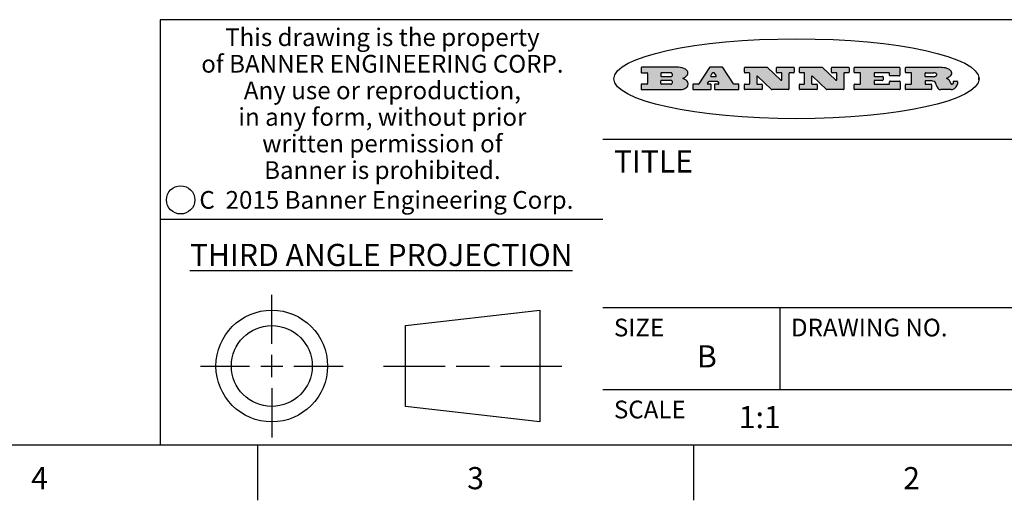
# Model space of a CAD drawing. Units: inches. Extents: x 0.4 to 16.6, y 0.6 to 10.4.
# Drawn here: x 9.4 to 13.8, y 0.6 to 2.8 of the extents above; entities that cross this region are included whole.
import ezdxf

# ---------------------------------------------------------------- set-up
doc = ezdxf.new("R2010")
doc.units = ezdxf.units.IN
doc.header["$LTSCALE"] = 0.935
doc.header["$MEASUREMENT"] = 0
doc.layers.get('0').update_dxf_attribs({"linetype": 'CONTINUOUS'})
doc.styles.add('TEXTSTYLE_2', font='txt', dxfattribs={"width": 0.8})
doc.styles.add('TEXTSTYLE_3', font='txt', dxfattribs={"width": 0.85})
doc.styles.add('TEXTSTYLE_5', font='txt', dxfattribs={"width": 0.75})

msp = doc.modelspace()

# ---------------------------------------------------------------- hatches: boundary and pattern name
at = {"linetype": 'CONTINUOUS'}
h = msp.add_hatch(color=7, dxfattribs=at)
edge = h.paths.add_edge_path()
edge.add_arc((13.5577001432, 2.5085494649), 0.0173408616, 232.4713476722, 267.338189944)
edge.add_arc((13.5607987082, 2.5143997688), 0.0238935861, 209.8247607259, 235.1255079367)
edge.add_arc((13.5806801742, 2.5212486481), 0.044722495, 195.531588407, 204.7624440448)
edge.add_line((13.5375908118, 2.5092733232), (13.5357868108, 2.5153423266))
edge.add_arc((13.4974076135, 2.5055452462), 0.0396099176, 14.3201081283, 22.4984722084)
edge.add_arc((13.5201739219, 2.5145168728), 0.0151491919, 24.098260853, 63.0369451818)
edge.add_arc((13.5161192671, 2.5062372524), 0.0243676582, 63.3666028271, 90.3937697637)
edge.add_line((13.5159517998, 2.5306043351), (13.4883447845, 2.5306043351))
edge.add_arc((13.4883447827, 2.5281293355), 0.0024749995, 89.9999571958, 180.0000428043)
edge.add_line((13.4858697831, 2.5281293337), (13.4858697831, 2.5184303283))
edge.add_arc((13.4883447827, 2.5184303265), 0.0024749995, 179.9999571957, 270.0000428042)
edge.add_line((13.4883447845, 2.5159553269), (13.5130037982, 2.5159553269))
edge.add_arc((13.5130038, 2.5134803274), 0.0024749995, 359.9999571957, 90.0000428042)
edge.add_line((13.5154787995, 2.5134803256), (13.5154787995, 2.4937023146))
edge.add_arc((13.5130038, 2.4937023128), 0.0024749995, 269.9999571958, 4.28043e-05)
edge.add_line((13.5130037982, 2.4912273132), (13.3994327352, 2.4912273132))
edge.add_arc((13.3994327333, 2.4937023128), 0.0024749995, 179.9999571957, 270.0000428043)
edge.add_line((13.3969577338, 2.4937023146), (13.3969577338, 2.5135023256))
edge.add_arc((13.3994327333, 2.5135023274), 0.0024749995, 89.9999571957, 180.0000428043)
edge.add_line((13.3994327352, 2.515977327), (13.4221787478, 2.515977327))
edge.add_arc((13.4221787497, 2.5184523265), 0.0024749995, 269.9999571956, 4.28042e-05)
edge.add_line((13.4246537492, 2.5184523283), (13.4246537492, 2.564807354))
edge.add_arc((13.4221787497, 2.5648073559), 0.0024749995, 359.9999571957, 90.0000428043)
edge.add_line((13.4221787478, 2.5672823554), (13.3994327352, 2.5672823554))
edge.add_arc((13.3994327333, 2.5697573549), 0.0024749995, 179.9999571957, 270.0000428043)
edge.add_line((13.3969577338, 2.5697573568), (13.3969577338, 2.5895573678))
edge.add_arc((13.3994327333, 2.5895573696), 0.0024749995, 89.9999571957, 180.0000428043)
edge.add_line((13.3994327352, 2.5920323691), (13.5490138181, 2.5920323691))
edge.add_arc((13.5463505148, 2.4094934586), 0.1825583387, 79.8618509324, 89.1640948679)
edge.add_arc((13.5726548052, 2.5503169747), 0.039319019, 59.1202086415, 81.4730239328)
edge.add_arc((13.5783142014, 2.5566516438), 0.0310192946, 34.7540871, 62.0879016178)
edge.add_arc((13.5900029525, 2.565201245), 0.0165459396, 1.548452892, 33.5033152417)
edge.add_arc((13.5932995477, 2.5653696972), 0.0132462337, 331.1510006998, 1.205404301)
edge.add_arc((13.5822888914, 2.5720482849), 0.0261183659, 305.6373831893, 329.9727629745)
edge.add_arc((13.5519569538, 2.6152551345), 0.0789082104, 292.906155071, 305.2574666259)
edge.add_arc((13.5282557878, 2.4386010294), 0.117346916, 58.614769177, 62.3737227606)
edge.add_arc((13.5761387404, 2.5167282896), 0.0257145923, 39.3804255939, 59.0361096173)
edge.add_arc((13.5750183849, 2.5166552064), 0.0266349791, 20.3630922153, 37.9727053099)
edge.add_arc((13.5571178432, 2.509473798), 0.0459185159, 15.6740290068, 20.9917271228)
edge.add_arc((13.6156881783, 2.525116781), 0.0147197649, 192.7054516565, 206.0594861022)
edge.add_arc((13.6071938412, 2.5209082945), 0.0052403997, 205.5232099488, 227.5054868079)
edge.add_arc((13.6054655419, 2.5190929218), 0.0027347709, 228.5117626737, 266.1485845754)
edge.add_line((13.6052818493, 2.5163643272), (13.60639085, 2.5163643272))
edge.add_arc((13.6063292954, 2.5296129864), 0.0132488022, 270.266200055, 281.2404888597)
edge.add_arc((13.6075235364, 2.5238762928), 0.0073895522, 280.8288201977, 305.0837508495)
edge.add_arc((13.607924718, 2.5230254464), 0.0064647042, 306.5086174083, 340.2162360092)
edge.add_arc((13.6027235414, 2.524769508), 0.0119498009, 340.7883861657, 1.1691452593)
edge.add_line((13.6146708546, 2.525013332), (13.6146708546, 2.5276393334))
edge.add_arc((13.6171458541, 2.5276393353), 0.0024749995, 89.9999571958, 180.0000428043)
edge.add_line((13.6171458559, 2.5301143348), (13.6292558626, 2.5301143348))
edge.add_arc((13.6292558645, 2.5276393353), 0.0024749995, 359.9999571957, 90.0000428042)
edge.add_line((13.631730864, 2.5276393334), (13.631730864, 2.516087327))
edge.add_arc((13.6141751675, 2.5161916447), 0.0175560065, 332.2279060967, 359.6595469939)
edge.add_arc((13.6048681567, 2.5210861501), 0.0280715479, 308.5071794988, 332.2400656899)
edge.add_arc((13.5978759713, 2.5286873679), 0.0383802683, 288.7656836787, 309.6104317088)
edge.add_arc((13.6036139387, 2.5111006186), 0.0198837666, 271.8586572978, 289.4131338543)
edge.add_line((13.6042588488, 2.4912273132), (13.5568948225, 2.4912273132))
edge = h.paths.add_edge_path()
edge.add_arc((13.1673166046, 2.4937023128), 0.0024749995, 179.9999571957, 270.0000428042)
edge.add_line((13.1648416051, 2.4937023146), (13.1648416051, 2.5135023256))
edge.add_arc((13.1673166046, 2.5135023274), 0.0024749995, 89.9999571958, 180.0000428043)
edge.add_line((13.1673166065, 2.515977327), (13.1912396197, 2.515977327))
edge.add_arc((13.1912396216, 2.5184523265), 0.0024749995, 269.9999571956, 4.28042e-05)
edge.add_line((13.1937146211, 2.5184523283), (13.1937146211, 2.564807354))
edge.add_arc((13.1912396216, 2.5648073559), 0.0024749995, 359.9999571957, 90.0000428043)
edge.add_line((13.1912396197, 2.5672823554), (13.1673166065, 2.5672823554))
edge.add_arc((13.1673166046, 2.5697573549), 0.0024749995, 179.9999571957, 270.0000428043)
edge.add_line((13.1648416051, 2.5697573568), (13.1648416051, 2.5895573678))
edge.add_arc((13.1673166046, 2.5895573696), 0.0024749995, 89.9999571958, 180.0000428043)
edge.add_line((13.1673166065, 2.5920323691), (13.3691097184, 2.5920323691))
edge.add_arc((13.3691097202, 2.5895573696), 0.0024749995, 359.9999571957, 90.0000428042)
edge.add_line((13.3715847197, 2.5895573678), (13.3715847197, 2.5565573495))
edge.add_arc((13.3691097202, 2.5565573476), 0.0024749995, 269.9999571956, 4.28042e-05)
edge.add_line((13.3691097184, 2.5540823481), (13.3272456952, 2.5540823481))
edge.add_arc((13.3272456933, 2.5565573476), 0.0024749995, 179.9999571957, 270.0000428043)
edge.add_line((13.3247706938, 2.5565573495), (13.3247706938, 2.564807354))
edge.add_arc((13.3222956943, 2.5648073559), 0.0024749995, 359.9999571957, 90.0000428043)
edge.add_line((13.3222956924, 2.5672823554), (13.2582556569, 2.5672823554))
edge.add_arc((13.2582556551, 2.5648073559), 0.0024749995, 89.9999571957, 180.0000428043)
edge.add_line((13.2557806555, 2.564807354), (13.2557806555, 2.5532573476))
edge.add_arc((13.2582556551, 2.5532573458), 0.0024749995, 179.9999571957, 270.0000428042)
edge.add_line((13.2582556569, 2.5507823463), (13.2934226764, 2.5507823463))
edge.add_arc((13.2934226783, 2.5483073467), 0.0024749995, 359.9999571957, 90.0000428042)
edge.add_line((13.2958976778, 2.5483073449), (13.2958976778, 2.5349523375))
edge.add_arc((13.2934226783, 2.5349523356), 0.0024749995, 269.9999571956, 4.28042e-05)
edge.add_line((13.2934226764, 2.5324773361), (13.2582556569, 2.5324773361))
edge.add_arc((13.2582556551, 2.5300023366), 0.0024749995, 89.9999571957, 180.0000428043)
edge.add_line((13.2557806555, 2.5300023347), (13.2557806555, 2.5184523283))
edge.add_arc((13.2582556551, 2.5184523265), 0.0024749995, 179.9999571957, 270.0000428043)
edge.add_line((13.2582556569, 2.515977327), (13.3232596929, 2.515977327))
edge.add_arc((13.3232596948, 2.5184523265), 0.0024749995, 269.9999571958, 4.28043e-05)
edge.add_line((13.3257346943, 2.5184523283), (13.3257346943, 2.5267023329))
edge.add_arc((13.3282096938, 2.5267023348), 0.0024749995, 89.9999571957, 180.0000428043)
edge.add_line((13.3282096957, 2.5291773343), (13.3705287192, 2.5291773343))
edge.add_arc((13.370528721, 2.5267023348), 0.0024749995, 359.9999571957, 90.0000428043)
edge.add_line((13.3730037205, 2.5267023329), (13.3730037205, 2.4937023146))
edge.add_arc((13.370528721, 2.4937023128), 0.0024749995, 269.9999571957, 4.28043e-05)
edge.add_line((13.3705287192, 2.4912273132), (13.1673166065, 2.4912273132))
edge = h.paths.add_edge_path()
edge.add_arc((13.0426374026, 2.493701481), 0.0024741678, 226.3477981898, 270.0031206038)
edge.add_line((13.0409295364, 2.4919113136), (12.9776495013, 2.5522893471))
edge.add_arc((12.9759408003, 2.5504984093), 0.0024753014, 46.3461263059, 180.0014637321)
edge.add_line((12.973465499, 2.5504983461), (12.973465499, 2.5184523283))
edge.add_arc((12.9759404985, 2.5184523265), 0.0024749995, 179.9999571957, 270.0000428043)
edge.add_line((12.9759405003, 2.515977327), (12.9962575116, 2.515977327))
edge.add_arc((12.9962575135, 2.5135023274), 0.0024749995, 359.9999571957, 90.0000428043)
edge.add_line((12.998732513, 2.5135023256), (12.998732513, 2.4937023146))
edge.add_arc((12.9962575135, 2.4937023128), 0.0024749995, 269.9999571957, 4.28043e-05)
edge.add_line((12.9962575116, 2.4912273132), (12.9205934696, 2.4912273132))
edge.add_arc((12.9205934678, 2.4937023128), 0.0024749995, 179.9999571957, 270.0000428043)
edge.add_line((12.9181184683, 2.4937023146), (12.9181184683, 2.5135023256))
edge.add_arc((12.9205934678, 2.5135023274), 0.0024749995, 89.9999571956, 180.0000428042)
edge.add_line((12.9205934696, 2.515977327), (12.93923948, 2.515977327))
edge.add_arc((12.9392394818, 2.5184523265), 0.0024749995, 269.9999571957, 4.28043e-05)
edge.add_line((12.9417144814, 2.5184523283), (12.9417144814, 2.564807354))
edge.add_arc((12.9392394818, 2.5648073559), 0.0024749995, 359.9999571957, 90.0000428043)
edge.add_line((12.93923948, 2.5672823554), (12.9205934696, 2.5672823554))
edge.add_arc((12.9205934678, 2.5697573549), 0.0024749995, 179.9999571957, 270.0000428043)
edge.add_line((12.9181184683, 2.5697573568), (12.9181184683, 2.5895573678))
edge.add_arc((12.9205934678, 2.5895573696), 0.0024749995, 89.9999571956, 180.0000428042)
edge.add_line((12.9205934696, 2.5920323691), (13.0210515254, 2.5920323691))
edge.add_arc((13.0210516601, 2.5895582013), 0.0024741678, 46.3477981898, 90.0031206038)
edge.add_line((13.0227595263, 2.5913483688), (13.0827925596, 2.534068337))
edge.add_arc((13.0845012605, 2.5358592748), 0.0024753014, 226.3461263059, 0.0014637321)
edge.add_line((13.0869765619, 2.535859338), (13.0869765619, 2.564807354))
edge.add_arc((13.0845015624, 2.5648073559), 0.0024749995, 359.9999571957, 90.0000428043)
edge.add_line((13.0845015605, 2.5672823554), (13.0657255501, 2.5672823554))
edge.add_arc((13.0657255483, 2.5697573549), 0.0024749995, 179.9999571957, 270.0000428043)
edge.add_line((13.0632505488, 2.5697573568), (13.0632505488, 2.5895573678))
edge.add_arc((13.0657255483, 2.5895573696), 0.0024749995, 89.9999571957, 180.0000428043)
edge.add_line((13.0657255501, 2.5920323691), (13.1397265912, 2.5920323691))
edge.add_arc((13.139726593, 2.5895573696), 0.0024749995, 359.9999571957, 90.0000428043)
edge.add_line((13.1422015925, 2.5895573678), (13.1422015925, 2.5697573568))
edge.add_arc((13.139726593, 2.5697573549), 0.0024749995, 269.9999571956, 4.28042e-05)
edge.add_line((13.1397265912, 2.5672823554), (13.1217935812, 2.5672823554))
edge.add_arc((13.1217935794, 2.5648073559), 0.0024749995, 89.9999571957, 180.0000428042)
edge.add_line((13.1193185799, 2.564807354), (13.1193185799, 2.4937023146))
edge.add_arc((13.1168435803, 2.4937023128), 0.0024749995, 269.9999571957, 4.28043e-05)
edge.add_line((13.1168435785, 2.4912273132), (13.0426375373, 2.4912273132))
edge = h.paths.add_edge_path()
edge.add_arc((12.7943847649, 2.4937027294), 0.0024754162, 226.3593695813, 270.0146919953)
edge.add_line((12.7926763987, 2.4919113136), (12.7293963636, 2.5522893471))
edge.add_arc((12.7276876627, 2.5504984093), 0.0024753014, 46.3461263059, 180.0014637321)
edge.add_line((12.7252123613, 2.5504983461), (12.7252123613, 2.5184523283))
edge.add_arc((12.7276873608, 2.5184523265), 0.0024749995, 179.9999571957, 270.0000428043)
edge.add_line((12.7276873627, 2.515977327), (12.7480043739, 2.515977327))
edge.add_arc((12.7480043758, 2.5135023274), 0.0024749995, 359.9999571957, 90.0000428043)
edge.add_line((12.7504793753, 2.5135023256), (12.7504793753, 2.4937023146))
edge.add_arc((12.7480043758, 2.4937023128), 0.0024749995, 269.9999571958, 4.28043e-05)
edge.add_line((12.7480043739, 2.4912273132), (12.672340332, 2.4912273132))
edge.add_arc((12.6723403301, 2.4937023128), 0.0024749995, 179.9999571957, 270.0000428042)
edge.add_line((12.6698653306, 2.4937023146), (12.6698653306, 2.5135023256))
edge.add_arc((12.6723403301, 2.5135023274), 0.0024749995, 89.9999571957, 180.0000428043)
edge.add_line((12.672340332, 2.515977327), (12.6909873423, 2.515977327))
edge.add_arc((12.6909873442, 2.5184523265), 0.0024749995, 269.9999571957, 4.28043e-05)
edge.add_line((12.6934623437, 2.5184523283), (12.6934623437, 2.564807354))
edge.add_arc((12.6909873442, 2.5648073559), 0.0024749995, 359.9999571957, 90.0000428043)
edge.add_line((12.6909873423, 2.5672823554), (12.672340332, 2.5672823554))
edge.add_arc((12.6723403301, 2.5697573549), 0.0024749995, 179.9999571957, 270.0000428043)
edge.add_line((12.6698653306, 2.5697573568), (12.6698653306, 2.5895573678))
edge.add_arc((12.6723403301, 2.5895573696), 0.0024749995, 89.9999571957, 180.0000428043)
edge.add_line((12.672340332, 2.5920323691), (12.7727983877, 2.5920323691))
edge.add_arc((12.7727985224, 2.5895582013), 0.0024741678, 46.3477981899, 90.0031206038)
edge.add_line((12.7745063886, 2.5913483688), (12.8345394219, 2.534068337))
edge.add_arc((12.8362481229, 2.5358592748), 0.0024753014, 226.3461263059, 0.0014637321)
edge.add_line((12.8387234242, 2.535859338), (12.8387234242, 2.564807354))
edge.add_arc((12.8362484247, 2.5648073559), 0.0024749995, 359.9999571957, 90.0000428043)
edge.add_line((12.8362484229, 2.5672823554), (12.8174724125, 2.5672823554))
edge.add_arc((12.8174724106, 2.5697573549), 0.0024749995, 179.9999571957, 270.0000428043)
edge.add_line((12.8149974111, 2.5697573568), (12.8149974111, 2.5895573678))
edge.add_arc((12.8174724106, 2.5895573696), 0.0024749995, 89.9999571958, 180.0000428043)
edge.add_line((12.8174724125, 2.5920323691), (12.8914734535, 2.5920323691))
edge.add_arc((12.8914734553, 2.5895573696), 0.0024749995, 359.9999571957, 90.0000428042)
edge.add_line((12.8939484549, 2.5895573678), (12.8939484549, 2.5697573568))
edge.add_arc((12.8914734553, 2.5697573549), 0.0024749995, 269.9999571958, 4.28043e-05)
edge.add_line((12.8914734535, 2.5672823554), (12.8735404436, 2.5672823554))
edge.add_arc((12.8735404417, 2.5648073559), 0.0024749995, 89.9999571957, 180.0000428043)
edge.add_line((12.8710654422, 2.564807354), (12.8710654422, 2.4937023146))
edge.add_arc((12.8685904427, 2.4937023128), 0.0024749995, 269.9999571957, 4.28043e-05)
edge.add_line((12.8685904408, 2.4912273132), (12.7943853997, 2.4912273132))
edge = h.paths.add_edge_path()
edge.add_arc((12.3792298263, 2.539634765), 0.048483885, 273.21763719, 303.0749121182)
edge.add_arc((12.3940692204, 2.5168671561), 0.0213072145, 303.0488228549, 355.7263138674)
edge.add_arc((12.400005721, 2.5168763464), 0.0153945295, 354.0454548824, 5.1878013979)
edge.add_arc((12.3931760319, 2.5166878286), 0.0222174455, 4.0793399388, 69.834329283)
edge.add_line((12.4008351814, 2.5375433389), (12.3907841758, 2.5410923409))
edge.add_line((12.3907841758, 2.5410923409), (12.3990241804, 2.5458683435))
edge.add_arc((12.3771587979, 2.5826952352), 0.0428289026, 300.6990502959, 319.0591802498)
edge.add_arc((12.3971873948, 2.5665668817), 0.0171568255, 315.9145124245, 16.0049121282)
edge.add_arc((12.3922357827, 2.5632132173), 0.0229166529, 20.6563876465, 62.3316896973)
edge.add_arc((12.371573659, 2.5302846524), 0.061747717, 59.5385584989, 90.0050977555)
edge.add_line((12.3715681652, 2.5920323691), (12.2055050731, 2.5920323691))
edge.add_arc((12.2055050712, 2.5895573696), 0.0024749995, 89.9999571957, 180.0000428043)
edge.add_line((12.2030300717, 2.5895573678), (12.2030300717, 2.5697573568))
edge.add_arc((12.2055050712, 2.5697573549), 0.0024749995, 179.9999571957, 270.0000428043)
edge.add_line((12.2055050731, 2.5672823554), (12.2294470864, 2.5672823554))
edge.add_arc((12.2294470882, 2.5648073559), 0.0024749995, 359.9999571957, 90.0000428043)
edge.add_line((12.2319220877, 2.564807354), (12.2319220877, 2.5184523283))
edge.add_arc((12.2294470882, 2.5184523265), 0.0024749995, 269.9999571957, 4.28043e-05)
edge.add_line((12.2294470864, 2.515977327), (12.2055050731, 2.515977327))
edge.add_arc((12.2055050712, 2.5135023274), 0.0024749995, 89.9999571957, 180.0000428043)
edge.add_line((12.2030300717, 2.5135023256), (12.2030300717, 2.4937023146))
edge.add_arc((12.2055050712, 2.4937023128), 0.0024749995, 179.9999571957, 270.0000428043)
edge.add_line((12.2055050731, 2.4912273132), (12.3819511709, 2.4912273132))
edge = h.paths.add_edge_path()
edge.add_arc((12.5168642476, 2.4937023128), 0.0024749995, 269.9999571957, 4.28043e-05)
edge.add_line((12.5193392471, 2.4937023146), (12.5193392471, 2.5135023256))
edge.add_arc((12.5168642476, 2.5135023274), 0.0024749995, 359.9999571957, 90.0000428043)
edge.add_line((12.5168642458, 2.515977327), (12.5055812395, 2.515977327))
edge.add_arc((12.5055811302, 2.518452367), 0.0024750401, 147.6063258011, 270.0025305754)
edge.add_line((12.5034912383, 2.5197783291), (12.5090072414, 2.5284723339))
edge.add_arc((12.5110971723, 2.5271461342), 0.0024752003, 89.998372645, 147.602165307)
edge.add_line((12.5110972426, 2.5296213345), (12.5459752619, 2.5296213345))
edge.add_arc((12.5459747223, 2.5271458744), 0.0024754602, 32.8959418573, 89.9875097202)
edge.add_line((12.548053263, 2.5284903339), (12.5536792662, 2.5197973291))
edge.add_arc((12.5516012439, 2.5184525341), 0.0024752071, 270.0004896794, 32.9089806818)
edge.add_line((12.551601265, 2.515977327), (12.537150257, 2.515977327))
edge.add_arc((12.5371502552, 2.5135023274), 0.0024749995, 89.9999571958, 180.0000428043)
edge.add_line((12.5346752556, 2.5135023256), (12.5346752556, 2.4937023146))
edge.add_arc((12.5371502552, 2.4937023128), 0.0024749995, 179.9999571957, 270.0000428042)
edge.add_line((12.537150257, 2.4912273132), (12.6424313154, 2.4912273132))
edge.add_arc((12.6424313172, 2.4937023128), 0.0024749995, 269.9999571957, 4.28043e-05)
edge.add_line((12.6449063168, 2.4937023146), (12.6449063168, 2.5135023256))
edge.add_arc((12.6424313172, 2.5135023274), 0.0024749995, 359.9999571957, 90.0000428043)
edge.add_line((12.6424313154, 2.515977327), (12.6224153043, 2.515977327))
edge.add_arc((12.6224154248, 2.518451368), 0.002474041, 212.9056413127, 269.9972091756)
edge.add_line((12.6203383031, 2.5171073276), (12.5725822767, 2.5909023685))
edge.add_arc((12.570504655, 2.589557409), 0.0024749602, 32.9172174468, 90.0087853097)
edge.add_line((12.5705042755, 2.5920323691), (12.5133292438, 2.5920323691))
edge.add_arc((12.5133291735, 2.5895571688), 0.0024752003, 89.9983726451, 147.602165307)
edge.add_line((12.5112392426, 2.5908833685), (12.4644392167, 2.5171263276))
edge.add_arc((12.4623492858, 2.5184525273), 0.0024752003, 269.9983726451, 327.602165307)
edge.add_line((12.4623492155, 2.515977327), (12.4394882028, 2.515977327))
edge.add_arc((12.439488201, 2.5135023274), 0.0024749995, 89.9999571958, 180.0000428043)
edge.add_line((12.4370132015, 2.5135023256), (12.4370132015, 2.4937023146))
edge.add_arc((12.439488201, 2.4937023128), 0.0024749995, 179.9999571957, 270.0000428042)
edge.add_line((12.4394882028, 2.4912273132), (12.5168642458, 2.4912273132))
edge = h.paths.add_edge_path()
edge.add_arc((12.2949101208, 2.5184523265), 0.0024749995, 179.9999571957, 270.0000428043)
edge.add_line((12.2924351213, 2.5184523283), (12.2924351213, 2.5308273352))
edge.add_arc((12.2949101208, 2.530827337), 0.0024749995, 89.9999571957, 180.0000428043)
edge.add_line((12.2949101227, 2.5333023366), (12.3362731456, 2.5333023366))
edge.add_arc((12.3362731456, 2.5246398318), 0.0086625048, 270, 90)
edge.add_line((12.3362731456, 2.515977327), (12.2949101227, 2.515977327))
edge = h.paths.add_edge_path()
edge.add_arc((13.4883447827, 2.5520823451), 0.0024749995, 179.9999571957, 270.0000428042)
edge.add_line((13.4858697831, 2.552082347), (13.4858697831, 2.564807354))
edge.add_arc((13.4883447827, 2.5648073559), 0.0024749995, 89.9999571958, 180.0000428043)
edge.add_line((13.4883447845, 2.5672823554), (13.5251458049, 2.5672823554))
edge.add_arc((13.5236009174, 2.5388278764), 0.0284963867, 70.3834917948, 86.8922743861)
edge.add_arc((13.5284605274, 2.5518696094), 0.0145814632, 54.6746025112, 71.1660573124)
edge.add_arc((13.5335900184, 2.5587235346), 0.0060275915, 20.9055592135, 56.7851676243)
edge.add_arc((13.5348905773, 2.5593838168), 0.0045795888, 355.6235353944, 18.9942678268)
edge.add_arc((13.533683767, 2.559677593), 0.0058087709, 318.8515287446, 353.6422345323)
edge.add_arc((13.5295131508, 2.5629115009), 0.0110815393, 306.758405961, 320.4502234234)
edge.add_arc((13.5238839599, 2.5706523294), 0.0206523367, 289.6883413472, 306.4184925496)
edge.add_arc((13.5219564542, 2.5750459767), 0.0254407115, 270.7327484175, 290.441894219)
edge.add_line((13.5222818033, 2.5496073456), (13.4883447845, 2.5496073456))
edge = h.paths.add_edge_path()
edge.add_arc((12.3362731456, 2.5586198506), 0.0086625048, 270, 90)
edge.add_line((12.3362731456, 2.5672823554), (12.2949101227, 2.5672823554))
edge.add_arc((12.2949101208, 2.5648073559), 0.0024749995, 89.9999571957, 180.0000428043)
edge.add_line((12.2924351213, 2.564807354), (12.2924351213, 2.5524323472))
edge.add_arc((12.2949101208, 2.5524323453), 0.0024749995, 179.9999571957, 270.0000428043)
edge.add_line((12.2949101227, 2.5499573458), (12.3362731456, 2.5499573458))
edge = h.paths.add_edge_path()
edge.add_arc((12.5401702375, 2.5530465533), 0.0024752071, 270.0004896793, 32.9089806818)
edge.add_line((12.5422482598, 2.5543913483), (12.5349892558, 2.5656073545))
edge.add_arc((12.532910715, 2.564262895), 0.0024754602, 32.8959418573, 89.9875097202)
edge.add_line((12.5329112547, 2.5667383551), (12.5267302512, 2.5667383551))
edge.add_arc((12.5267301809, 2.5642631548), 0.0024752003, 89.998372645, 147.602165307)
edge.add_line((12.5246402501, 2.5655893545), (12.5175232461, 2.5543723483))
edge.add_arc((12.519613138, 2.5530463862), 0.0024750401, 147.6063258012, 270.0025305754)
edge.add_line((12.5196132473, 2.5505713461), (12.5401702587, 2.5505713461))
edge = h.paths.add_edge_path()
edge.add_ellipse((12.9046654608, 2.5403783405), major_axis=(-0.8250004575, 0), ratio=0.218572, start_angle=0, end_angle=-0)

# ---------------------------------------------------------------- linework, layer by layer
at = {"color": 7, "linetype": 'CONTINUOUS'}
for p, q in [((16.38, 2.807), (10.03, 2.807)), ((10.03, 2.807), (10.03, 0.887)), ((12.2030300717, 2.5895573678), (12.2030300717, 2.5697573568)), ((12.3715681652, 2.5920323691), (12.2055050731, 2.5920323691)), ((12.5112392426, 2.5908833685), (12.4644392167, 2.5171263276)), ((12.5705042755, 2.5920323691), (12.5133292438, 2.5920323691)), ((12.6203383031, 2.5171073276), (12.5725822767, 2.5909023685)), ((12.6698653306, 2.5697573568), (12.6698653306, 2.5895573678)), ((12.672340332, 2.5920323691), (12.7727983877, 2.5920323691)), ((12.7745063886, 2.5913483688), (12.8345394219, 2.534068337)), ((12.8149974111, 2.5697573568), (12.8149974111, 2.5895573678)), ((12.8174724125, 2.5920323691), (12.8914734535, 2.5920323691)), ((12.8939484549, 2.5895573678), (12.8939484549, 2.5697573568)), ((12.9181184683, 2.5697573568), (12.9181184683, 2.5895573678)), ((12.9205934696, 2.5920323691), (13.0210515254, 2.5920323691)), ((13.0227595263, 2.5913483688), (13.0827925596, 2.534068337)), ((13.0632505488, 2.5697573568), (13.0632505488, 2.5895573678)), ((13.0657255501, 2.5920323691), (13.1397265912, 2.5920323691)), ((13.1422015925, 2.5895573678), (13.1422015925, 2.5697573568)), ((13.1648416051, 2.5697573568), (13.1648416051, 2.5895573678)), ((13.1673166065, 2.5920323691), (13.3691097184, 2.5920323691)), ((13.3715847197, 2.5895573678), (13.3715847197, 2.5565573495)), ((13.3969577338, 2.5697573568), (13.3969577338, 2.5895573678)), ((13.3994327352, 2.5920323691), (13.5490138181, 2.5920323691)), ((12.2055050731, 2.5672823554), (12.2294470864, 2.5672823554)), ((12.2319220877, 2.564807354), (12.2319220877, 2.5184523283)), ((12.2924351213, 2.564807354), (12.2924351213, 2.5524323472)), ((12.3362731456, 2.5672823554), (12.2949101227, 2.5672823554)), ((12.2949101227, 2.5499573458), (12.3362731456, 2.5499573458)), ((12.3907841758, 2.5410923409), (12.3990241804, 2.5458683435)), ((12.4008351814, 2.5375433389), (12.3907841758, 2.5410923409)), ((12.5246402501, 2.5655893545), (12.5175232461, 2.5543723483)), ((12.5196132473, 2.5505713461), (12.5401702587, 2.5505713461)), ((12.5329112547, 2.5667383551), (12.5267302512, 2.5667383551)), ((12.5422482598, 2.5543913483), (12.5349892558, 2.5656073545)), ((12.6909873423, 2.5672823554), (12.672340332, 2.5672823554)), ((12.6934623437, 2.5184523283), (12.6934623437, 2.564807354)), ((12.7252123613, 2.5504983461), (12.7252123613, 2.5184523283)), ((12.7926763987, 2.4919113136), (12.7293963636, 2.5522893471)), ((12.8362484229, 2.5672823554), (12.8174724125, 2.5672823554)), ((12.8387234242, 2.535859338), (12.8387234242, 2.564807354)), ((12.8710654422, 2.564807354), (12.8710654422, 2.4937023146)), ((12.8914734535, 2.5672823554), (12.8735404436, 2.5672823554)), ((12.93923948, 2.5672823554), (12.9205934696, 2.5672823554)), ((12.9417144814, 2.5184523283), (12.9417144814, 2.564807354)), ((12.973465499, 2.5504983461), (12.973465499, 2.5184523283)), ((13.0409295364, 2.4919113136), (12.9776495013, 2.5522893471)), ((13.0845015605, 2.5672823554), (13.0657255501, 2.5672823554)), ((13.0869765619, 2.535859338), (13.0869765619, 2.564807354)), ((13.1193185799, 2.564807354), (13.1193185799, 2.4937023146)), ((13.1397265912, 2.5672823554), (13.1217935812, 2.5672823554)), ((13.1912396197, 2.5672823554), (13.1673166065, 2.5672823554)), ((13.1937146211, 2.5184523283), (13.1937146211, 2.564807354)), ((13.2557806555, 2.564807354), (13.2557806555, 2.5532573476)), ((13.3222956924, 2.5672823554), (13.2582556569, 2.5672823554)), ((13.2582556569, 2.5507823463), (13.2934226764, 2.5507823463)), ((13.2958976778, 2.5483073449), (13.2958976778, 2.5349523375)), ((13.3247706938, 2.5565573495), (13.3247706938, 2.564807354)), ((13.3691097184, 2.5540823481), (13.3272456952, 2.5540823481)), ((13.4221787478, 2.5672823554), (13.3994327352, 2.5672823554)), ((13.4246537492, 2.5184523283), (13.4246537492, 2.564807354)), ((13.4858697831, 2.552082347), (13.4858697831, 2.564807354)), ((13.4883447845, 2.5672823554), (13.5251458049, 2.5672823554)), ((13.5222818033, 2.5496073456), (13.4883447845, 2.5496073456)), ((13.7286871589, 2.5350697372), (13.7286871589, 2.5456869438)), ((12.2030300717, 2.5135023256), (12.2030300717, 2.4937023146)), ((12.2294470864, 2.515977327), (12.2055050731, 2.515977327)), ((12.2055050731, 2.4912273132), (12.3819511709, 2.4912273132)), ((12.2924351213, 2.5184523283), (12.2924351213, 2.5308273352)), ((12.2949101227, 2.5333023366), (12.3362731456, 2.5333023366)), ((12.3362731456, 2.515977327), (12.2949101227, 2.515977327)), ((12.4370132015, 2.5135023256), (12.4370132015, 2.4937023146)), ((12.4623492155, 2.515977327), (12.4394882028, 2.515977327)), ((12.4394882028, 2.4912273132), (12.5168642458, 2.4912273132)), ((12.5034912383, 2.5197783291), (12.5090072414, 2.5284723339)), ((12.5168642458, 2.515977327), (12.5055812395, 2.515977327)), ((12.5110972426, 2.5296213345), (12.5459752619, 2.5296213345)), ((12.5193392471, 2.4937023146), (12.5193392471, 2.5135023256)), ((12.5346752556, 2.5135023256), (12.5346752556, 2.4937023146)), ((12.551601265, 2.515977327), (12.537150257, 2.515977327)), ((12.537150257, 2.4912273132), (12.6424313154, 2.4912273132)), ((12.548053263, 2.5284903339), (12.5536792662, 2.5197973291)), ((12.6424313154, 2.515977327), (12.6224153043, 2.515977327)), ((12.6449063168, 2.4937023146), (12.6449063168, 2.5135023256)), ((12.6698653306, 2.4937023146), (12.6698653306, 2.5135023256)), ((12.672340332, 2.515977327), (12.6909873423, 2.515977327)), ((12.7480043739, 2.4912273132), (12.672340332, 2.4912273132)), ((12.7276873627, 2.515977327), (12.7480043739, 2.515977327)), ((12.7504793753, 2.5135023256), (12.7504793753, 2.4937023146)), ((12.8685904408, 2.4912273132), (12.7943853997, 2.4912273132)), ((12.9181184683, 2.4937023146), (12.9181184683, 2.5135023256)), ((12.9205934696, 2.515977327), (12.93923948, 2.515977327)), ((12.9962575116, 2.4912273132), (12.9205934696, 2.4912273132)), ((12.9759405003, 2.515977327), (12.9962575116, 2.515977327)), ((12.998732513, 2.5135023256), (12.998732513, 2.4937023146)), ((13.1168435785, 2.4912273132), (13.0426375373, 2.4912273132)), ((13.1648416051, 2.4937023146), (13.1648416051, 2.5135023256)), ((13.1673166065, 2.515977327), (13.1912396197, 2.515977327)), ((13.3705287192, 2.4912273132), (13.1673166065, 2.4912273132)), ((13.2557806555, 2.5300023347), (13.2557806555, 2.5184523283)), ((13.2934226764, 2.5324773361), (13.2582556569, 2.5324773361)), ((13.2582556569, 2.515977327), (13.3232596929, 2.515977327)), ((13.3257346943, 2.5184523283), (13.3257346943, 2.5267023329)), ((13.3282096957, 2.5291773343), (13.3705287192, 2.5291773343)), ((13.3730037205, 2.5267023329), (13.3730037205, 2.4937023146)), ((13.3969577338, 2.4937023146), (13.3969577338, 2.5135023256)), ((13.3994327352, 2.515977327), (13.4221787478, 2.515977327)), ((13.5130037982, 2.4912273132), (13.3994327352, 2.4912273132)), ((13.4858697831, 2.5281293337), (13.4858697831, 2.5184303283)), ((13.5159517998, 2.5306043351), (13.4883447845, 2.5306043351)), ((13.4883447845, 2.5159553269), (13.5130037982, 2.5159553269)), ((13.5154787995, 2.5134803256), (13.5154787995, 2.4937023146)), ((13.5375908118, 2.5092733232), (13.5357868108, 2.5153423266)), ((13.6042588488, 2.4912273132), (13.5568948225, 2.4912273132)), ((13.6052818493, 2.5163643272), (13.60639085, 2.5163643272)), ((13.6146708546, 2.525013332), (13.6146708546, 2.5276393334)), ((13.6171458559, 2.5301143348), (13.6292558626, 2.5301143348)), ((13.631730864, 2.5276393334), (13.631730864, 2.516087327)), ((12.03, 2.267), (16.38, 2.267)), ((10.03, 1.907), (12.03, 1.907)), ((10.5342808475, 1.343294839), (10.5342808475, 1.565385839)), ((11.1389508475, 1.425992839), (11.7453418475, 1.495385839)), ((11.7453418475, 1.495385839), (11.7453418475, 0.991203839)), ((12.03, 1.507), (16.38, 1.507)), ((12.83, 1.507), (12.83, 1.137)), ((11.1389508475, 1.060596839), (11.1389508475, 1.425992839)), ((10.5342808475, 1.193294839), (10.5342808475, 1.293294839)), ((10.2121898475, 1.243294839), (10.4342808475, 1.243294839)), ((10.4842808475, 1.243294839), (10.5842808475, 1.243294839)), ((10.6342808475, 1.243294839), (10.8563718475, 1.243294839)), ((11.0389508475, 1.243294839), (11.3171028475, 1.243294839)), ((11.3671028475, 1.243294839), (11.5171888475, 1.243294839)), ((11.5671888475, 1.243294839), (11.8453418475, 1.243294839)), ((10.5342808475, 1.143294839), (10.5342808475, 0.921203839)), ((12.03, 1.137), (16.38, 1.137)), ((11.7453418475, 0.991203839), (11.1389508475, 1.060596839)), ((0.62, 0.887), (16.38, 0.887)), ((10.47, 0.887), (10.47, 0.637)), ((12.44, 0.887), (12.44, 0.637))]:
    msp.add_line(p, q, dxfattribs=at)
for centre, radius in [((10.1225539079, 1.9935547577), 0.0638444824), ((10.5342808475, 1.243294839), 0.252091), ((10.5342808475, 1.243294839), 0.182698)]:
    msp.add_circle(centre, radius, dxfattribs=at)
for centre, radius, start, end in [((12.2055050712, 2.5895573696), 0.0024749995, 89.9999571957, 180.0000428043), ((12.371573659, 2.5302846524), 0.061747717, 59.5385584989, 90.0050977555), ((12.3922357827, 2.5632132173), 0.0229166529, 20.6563876465, 62.3316896973), ((12.5133291735, 2.5895571688), 0.0024752003, 89.9983726451, 147.602165307), ((12.570504655, 2.589557409), 0.0024749602, 32.9172174468, 90.0087853097), ((12.6723403301, 2.5895573696), 0.0024749995, 89.9999571957, 180.0000428043), ((12.7727985224, 2.5895582013), 0.0024741678, 46.3477981899, 90.0031206038), ((12.8174724106, 2.5895573696), 0.0024749995, 89.9999571957, 180.0000428043), ((12.8914734553, 2.5895573696), 0.0024749995, 359.9999571957, 90.0000428043), ((12.9205934678, 2.5895573696), 0.0024749995, 89.9999571957, 180.0000428042), ((13.0210516601, 2.5895582013), 0.0024741678, 46.3477981899, 90.0031206038), ((13.0657255483, 2.5895573696), 0.0024749995, 89.9999571957, 180.0000428043), ((13.139726593, 2.5895573696), 0.0024749995, 359.9999571957, 90.0000428043), ((13.1673166046, 2.5895573696), 0.0024749995, 89.9999571957, 180.0000428043), ((13.3691097202, 2.5895573696), 0.0024749995, 359.9999571957, 90.0000428043), ((13.3994327333, 2.5895573696), 0.0024749995, 89.9999571957, 180.0000428043), ((13.5463505148, 2.4094934586), 0.1825583387, 79.8618509324, 89.1640948679), ((13.5726548052, 2.5503169747), 0.039319019, 59.1202086415, 81.4730239328), ((13.5783142014, 2.5566516438), 0.0310192946, 34.7540871, 62.0879016178), ((12.2055050712, 2.5697573549), 0.0024749995, 179.9999571957, 270.0000428043), ((12.2294470882, 2.5648073559), 0.0024749995, 359.9999571957, 90.0000428043), ((12.2949101208, 2.5648073559), 0.0024749995, 89.9999571957, 180.0000428043), ((12.2949101208, 2.5524323453), 0.0024749995, 179.9999571957, 270.0000428043), ((12.3362731456, 2.5586198506), 0.0086625048, 270, 90), ((12.3771587979, 2.5826952352), 0.0428289026, 300.6990502959, 319.0591802498), ((12.3931760319, 2.5166878286), 0.0222174455, 4.0793399388, 69.834329283), ((12.3971873948, 2.5665668817), 0.0171568255, 315.9145124245, 16.0049121282), ((12.519613138, 2.5530463862), 0.0024750401, 147.6063258012, 270.0025305754), ((12.5267301809, 2.5642631548), 0.0024752003, 89.998372645, 147.602165307), ((12.532910715, 2.564262895), 0.0024754602, 32.8959418573, 89.9875097202), ((12.5401702375, 2.5530465533), 0.0024752071, 270.0004896793, 32.9089806818), ((12.6723403301, 2.5697573549), 0.0024749995, 179.9999571957, 270.0000428043), ((12.6909873442, 2.5648073559), 0.0024749995, 359.9999571957, 90.0000428043), ((12.7276876627, 2.5504984093), 0.0024753014, 46.3461263059, 180.0014637321), ((12.8174724106, 2.5697573549), 0.0024749995, 179.9999571957, 270.0000428043), ((12.8362481229, 2.5358592748), 0.0024753014, 226.3461263059, 0.0014637321), ((12.8362484247, 2.5648073559), 0.0024749995, 359.9999571957, 90.0000428043), ((12.8735404417, 2.5648073559), 0.0024749995, 89.9999571957, 180.0000428043), ((12.8914734553, 2.5697573549), 0.0024749995, 269.9999571957, 4.28043e-05), ((12.9205934678, 2.5697573549), 0.0024749995, 179.9999571957, 270.0000428043), ((12.9392394818, 2.5648073559), 0.0024749995, 359.9999571957, 90.0000428043), ((12.9759408003, 2.5504984093), 0.0024753014, 46.3461263059, 180.0014637321), ((13.0657255483, 2.5697573549), 0.0024749995, 179.9999571957, 270.0000428043), ((13.0845012605, 2.5358592748), 0.0024753014, 226.3461263059, 0.0014637321), ((13.0845015624, 2.5648073559), 0.0024749995, 359.9999571957, 90.0000428043), ((13.1217935794, 2.5648073559), 0.0024749995, 89.9999571957, 180.0000428042), ((13.139726593, 2.5697573549), 0.0024749995, 269.9999571957, 4.28042e-05), ((13.1673166046, 2.5697573549), 0.0024749995, 179.9999571957, 270.0000428043), ((13.1912396216, 2.5648073559), 0.0024749995, 359.9999571957, 90.0000428043), ((13.2582556551, 2.5648073559), 0.0024749995, 89.9999571957, 180.0000428043), ((13.2582556551, 2.5532573458), 0.0024749995, 179.9999571957, 270.0000428043), ((13.2934226783, 2.5483073467), 0.0024749995, 359.9999571957, 90.0000428043), ((13.3222956943, 2.5648073559), 0.0024749995, 359.9999571957, 90.0000428043), ((13.3272456933, 2.5565573476), 0.0024749995, 179.9999571957, 270.0000428043), ((13.3691097202, 2.5565573476), 0.0024749995, 269.9999571957, 4.28042e-05), ((13.3994327333, 2.5697573549), 0.0024749995, 179.9999571957, 270.0000428043), ((13.4221787497, 2.5648073559), 0.0024749995, 359.9999571957, 90.0000428043), ((13.4883447827, 2.5648073559), 0.0024749995, 89.9999571957, 180.0000428043), ((13.4883447827, 2.5520823451), 0.0024749995, 179.9999571957, 270.0000428043), ((13.5219564542, 2.5750459767), 0.0254407115, 270.7327484175, 290.441894219), ((13.5236009174, 2.5388278764), 0.0284963867, 70.3834917948, 86.8922743861), ((13.5238839599, 2.5706523294), 0.0206523367, 289.6883413472, 306.4184925496), ((13.5284605274, 2.5518696094), 0.0145814632, 54.6746025112, 71.1660573124), ((13.5295131508, 2.5629115009), 0.0110815393, 306.758405961, 320.4502234234), ((13.5335900184, 2.5587235346), 0.0060275915, 20.9055592135, 56.7851676243), ((13.533683767, 2.559677593), 0.0058087709, 318.8515287446, 353.6422345323), ((13.5348905773, 2.5593838168), 0.0045795888, 355.6235353944, 18.9942678268), ((13.5519569538, 2.6152551345), 0.0789082104, 292.906155071, 305.2574666259), ((13.5282557878, 2.4386010294), 0.117346916, 58.614769177, 62.3737227606), ((13.5761387404, 2.5167282896), 0.0257145923, 39.3804255939, 59.0361096173), ((13.5822888914, 2.5720482849), 0.0261183659, 305.6373831893, 329.9727629745), ((13.5900029525, 2.565201245), 0.0165459396, 1.548452892, 33.5033152417), ((13.5932995477, 2.5653696972), 0.0132462337, 331.1510006998, 1.205404301), ((12.2055050712, 2.5135023274), 0.0024749995, 89.9999571957, 180.0000428043), ((12.2055050712, 2.4937023128), 0.0024749995, 179.9999571957, 270.0000428043), ((12.2294470882, 2.5184523265), 0.0024749995, 269.9999571957, 4.28043e-05), ((12.2949101208, 2.530827337), 0.0024749995, 89.9999571957, 180.0000428043), ((12.2949101208, 2.5184523265), 0.0024749995, 179.9999571957, 270.0000428043), ((12.3362731456, 2.5246398318), 0.0086625048, 270, 90), ((12.3792298263, 2.539634765), 0.048483885, 273.21763719, 303.0749121182), ((12.3940692204, 2.5168671561), 0.0213072145, 303.0488228549, 355.7263138674), ((12.400005721, 2.5168763464), 0.0153945295, 354.0454548824, 5.1878013979), ((12.439488201, 2.5135023274), 0.0024749995, 89.9999571957, 180.0000428043), ((12.439488201, 2.4937023128), 0.0024749995, 179.9999571957, 270.0000428043), ((12.4623492858, 2.5184525273), 0.0024752003, 269.9983726451, 327.602165307), ((12.5055811302, 2.518452367), 0.0024750401, 147.6063258011, 270.0025305754), ((12.5110971723, 2.5271461342), 0.0024752003, 89.998372645, 147.602165307), ((12.5168642476, 2.5135023274), 0.0024749995, 359.9999571957, 90.0000428043), ((12.5168642476, 2.4937023128), 0.0024749995, 269.9999571957, 4.28043e-05), ((12.5371502552, 2.5135023274), 0.0024749995, 89.9999571957, 180.0000428043), ((12.5371502552, 2.4937023128), 0.0024749995, 179.9999571957, 270.0000428043), ((12.5459747223, 2.5271458744), 0.0024754602, 32.8959418573, 89.9875097202), ((12.5516012439, 2.5184525341), 0.0024752071, 270.0004896794, 32.9089806818), ((12.6224154248, 2.518451368), 0.002474041, 212.9056413127, 269.9972091756), ((12.6424313172, 2.5135023274), 0.0024749995, 359.9999571957, 90.0000428043), ((12.6424313172, 2.4937023128), 0.0024749995, 269.9999571957, 4.28043e-05), ((12.6723403301, 2.5135023274), 0.0024749995, 89.9999571957, 180.0000428043), ((12.6723403301, 2.4937023128), 0.0024749995, 179.9999571957, 270.0000428043), ((12.6909873442, 2.5184523265), 0.0024749995, 269.9999571957, 4.28043e-05), ((12.7276873608, 2.5184523265), 0.0024749995, 179.9999571957, 270.0000428043), ((12.7480043758, 2.5135023274), 0.0024749995, 359.9999571957, 90.0000428043), ((12.7480043758, 2.4937023128), 0.0024749995, 269.9999571957, 4.28043e-05), ((12.7943847649, 2.4937027294), 0.0024754162, 226.3593695813, 270.0146919953), ((12.8685904427, 2.4937023128), 0.0024749995, 269.9999571957, 4.28043e-05), ((12.9205934678, 2.5135023274), 0.0024749995, 89.9999571957, 180.0000428042), ((12.9205934678, 2.4937023128), 0.0024749995, 179.9999571957, 270.0000428043), ((12.9392394818, 2.5184523265), 0.0024749995, 269.9999571957, 4.28043e-05), ((12.9759404985, 2.5184523265), 0.0024749995, 179.9999571957, 270.0000428043), ((12.9962575135, 2.5135023274), 0.0024749995, 359.9999571957, 90.0000428043), ((12.9962575135, 2.4937023128), 0.0024749995, 269.9999571957, 4.28043e-05), ((13.0426374026, 2.493701481), 0.0024741678, 226.3477981898, 270.0031206038), ((13.1168435803, 2.4937023128), 0.0024749995, 269.9999571957, 4.28043e-05), ((13.1673166046, 2.5135023274), 0.0024749995, 89.9999571957, 180.0000428043), ((13.1673166046, 2.4937023128), 0.0024749995, 179.9999571957, 270.0000428043), ((13.1912396216, 2.5184523265), 0.0024749995, 269.9999571957, 4.28042e-05), ((13.2582556551, 2.5300023366), 0.0024749995, 89.9999571957, 180.0000428043), ((13.2582556551, 2.5184523265), 0.0024749995, 179.9999571957, 270.0000428043), ((13.2934226783, 2.5349523356), 0.0024749995, 269.9999571957, 4.28042e-05), ((13.3232596948, 2.5184523265), 0.0024749995, 269.9999571957, 4.28043e-05), ((13.3282096938, 2.5267023348), 0.0024749995, 89.9999571957, 180.0000428043), ((13.370528721, 2.5267023348), 0.0024749995, 359.9999571957, 90.0000428043), ((13.370528721, 2.4937023128), 0.0024749995, 269.9999571957, 4.28043e-05), ((13.3994327333, 2.5135023274), 0.0024749995, 89.9999571957, 180.0000428043), ((13.3994327333, 2.4937023128), 0.0024749995, 179.9999571957, 270.0000428043), ((13.4221787497, 2.5184523265), 0.0024749995, 269.9999571957, 4.28042e-05), ((13.4883447827, 2.5281293355), 0.0024749995, 89.9999571957, 180.0000428043), ((13.4883447827, 2.5184303265), 0.0024749995, 179.9999571957, 270.0000428043), ((13.5130038, 2.5134803274), 0.0024749995, 359.9999571957, 90.0000428043), ((13.5130038, 2.4937023128), 0.0024749995, 269.9999571957, 4.28043e-05), ((13.5161192671, 2.5062372524), 0.0243676582, 63.3666028271, 90.3937697637), ((13.5201739219, 2.5145168728), 0.0151491919, 24.098260853, 63.0369451818), ((13.4974076135, 2.5055452462), 0.0396099176, 14.3201081283, 22.4984722084), ((13.5806801742, 2.5212486481), 0.044722495, 195.531588407, 204.7624440448), ((13.5607987082, 2.5143997688), 0.0238935861, 209.8247607259, 235.1255079367), ((13.5577001432, 2.5085494649), 0.0173408616, 232.4713476722, 267.338189944), ((13.5750183849, 2.5166552064), 0.0266349791, 20.3630922153, 37.9727053099), ((13.5571178432, 2.509473798), 0.0459185159, 15.6740290068, 20.9917271228), ((13.6156881783, 2.525116781), 0.0147197649, 192.7054516565, 206.0594861022), ((13.6071938412, 2.5209082945), 0.0052403997, 205.5232099488, 227.5054868079), ((13.6054655419, 2.5190929218), 0.0027347709, 228.5117626737, 266.1485845754), ((13.6036139387, 2.5111006186), 0.0198837666, 271.8586572978, 289.4131338543), ((13.6063292954, 2.5296129864), 0.0132488022, 270.266200055, 281.2404888597), ((13.6075235364, 2.5238762928), 0.0073895522, 280.8288201977, 305.0837508495), ((13.5978759713, 2.5286873679), 0.0383802683, 288.7656836787, 309.6104317088), ((13.607924718, 2.5230254464), 0.0064647042, 306.5086174083, 340.2162360092), ((13.6027235414, 2.524769508), 0.0119498009, 340.7883861657, 1.1691452593), ((13.6171458541, 2.5276393353), 0.0024749995, 89.9999571957, 180.0000428043), ((13.6048681567, 2.5210861501), 0.0280715479, 308.5071794988, 332.24006569), ((13.6292558645, 2.5276393353), 0.0024749995, 359.9999571957, 90.0000428043), ((13.6141751675, 2.5161916447), 0.0175560065, 332.2279060967, 359.6595469939)]:
    msp.add_arc(centre, radius, start, end, dxfattribs=at)
msp.add_ellipse((12.9046654608, 2.5403783405), major_axis=(-0.8250004575, 0), ratio=0.218572, dxfattribs=at)

# ---------------------------------------------------------------- texts
at = {"color": 7, "linetype": 'CONTINUOUS', "line_spacing_factor": 0.9}
for s, insert, char_height, width, attachment_point, style in [('This drawing is the property\\Pof BANNER ENGINEERING CORP.\\PAny use or reproduction,\\Pin any form, without prior\\Pwritten permission of\\PBanner is prohibited.', (11.0340287086, 2.7679425959), 0.08, 1.904, 2, 'TEXTSTYLE_3'), ('TITLE', (12.08, 2.217), 0.1, 0.4, 1, 'TEXTSTYLE_2'), ('C  2015 Banner Engineering Corp.', (11.0519651892, 2.0334024775), 0.08, 1.92, 2, 'TEXTSTYLE_5'), ('\\LTHIRD ANGLE PROJECTION\\l', (11.0287658475, 1.794867839), 0.1, 1.76, 2, 'TEXTSTYLE_2'), ('B', (12.5, 1.337), 0.1, 0.08, 2, 'TEXTSTYLE_2'), ('4', (9.485, 0.787), 0.1, 0.08, 2, 'TEXTSTYLE_2'), ('3', (11.455, 0.787), 0.1, 0.08, 2, 'TEXTSTYLE_2'), ('2', (13.425, 0.787), 0.1, 0.08, 2, 'TEXTSTYLE_2')]:
    msp.add_mtext(s, dxfattribs=dict(at, insert=insert, char_height=char_height, width=width, attachment_point=attachment_point, style=style))
at = {"color": 7, "linetype": 'CONTINUOUS', "attachment_point": 1, "line_spacing_factor": 0.9}
for s, insert, char_height, width in [('SIZE', (12.08, 1.457), 0.08, 0.32), ('DRAWING NO.', (12.88, 1.457), 0.08, 0.88), ('SCALE', (12.08, 1.087), 0.08, 0.4), ('1:1', (12.644264911, 1.0627941725), 0.1, 0.3)]:
    msp.add_mtext(s, dxfattribs=dict(at, insert=insert, char_height=char_height, width=width))

doc.saveas('drawing.dxf')
